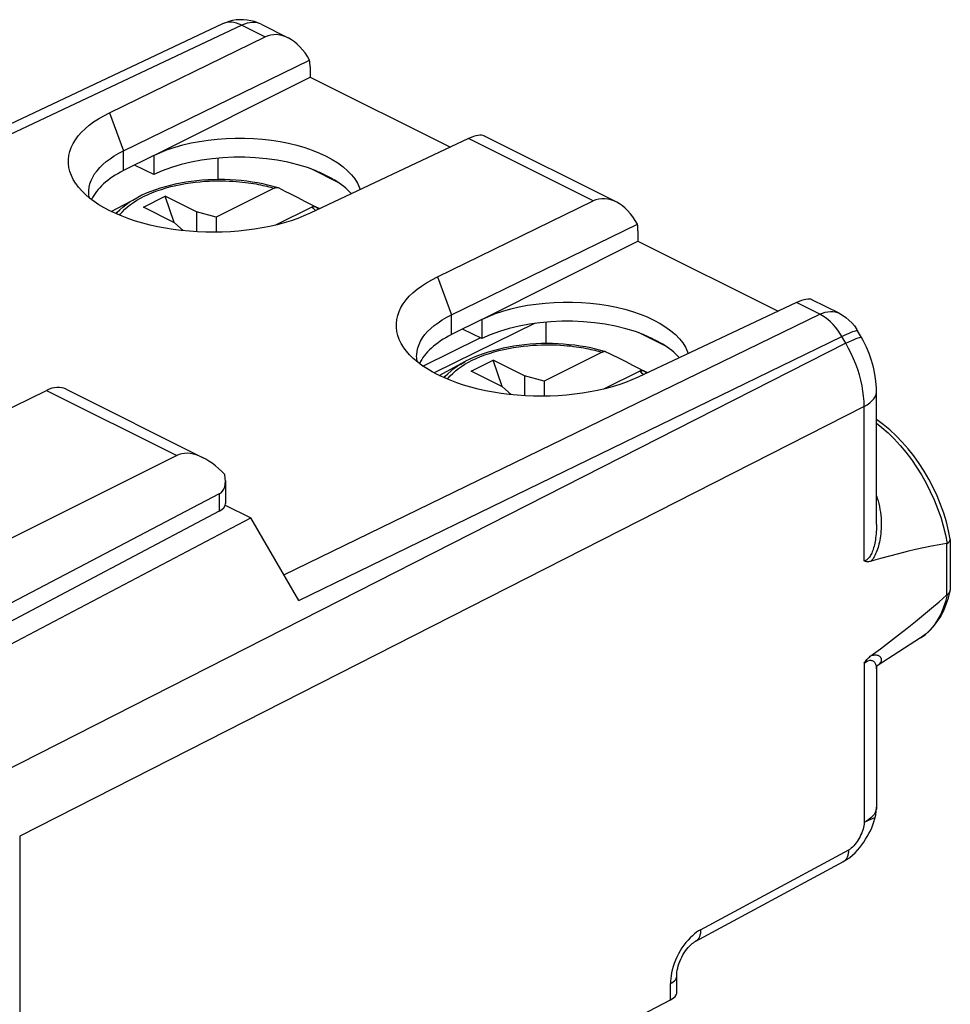
# Model space of a CAD drawing. Units: millimetres. Extents: x -26.8 to 26.7, y -19.9 to 36.9.
# Drawn here: x 5.7 to 26.7, y 14.6 to 36.9 of the extents above; entities that cross this region are included whole.
import ezdxf

# ---------------------------------------------------------------- set-up
doc = ezdxf.new("R2010")
doc.units = ezdxf.units.MM
doc.header["$LTSCALE"] = 16.335
doc.layers.get('0').update_dxf_attribs({"linetype": 'CONTINUOUS'})
for name, color, linetype in [('DRAFT', 7, 'CONTINUOUS'), ('RACCORDO', 7, 'CONTINUOUS'), ('SMUSSO', 7, 'CONTINUOUS')]:
    doc.layers.add(name, color=color, linetype=linetype)

msp = doc.modelspace()

# ---------------------------------------------------------------- linework, layer by layer
at = {"color": 7, "linetype": 'CONTINUOUS'}
for p, q in [((7.73, 32.577), (8.333, 32.895)), ((8.462, 32.672), (8.956, 32.92)), ((9.158, 32.324), (8.956, 32.92)), ((9.663, 32.566), (8.956, 32.92)), ((9.168, 32.319), (8.462, 32.672)), ((9.663, 32.566), (9.663, 32.116)), ((10.113, 32.445), (9.663, 32.566)), ((10.113, 32.445), (10.113, 32.106)), ((9.168, 32.319), (9.361, 32.141)), ((15.886, 28.96), (16.381, 29.207)), ((16.583, 28.612), (16.381, 29.207)), ((17.088, 28.854), (16.381, 29.207)), ((15.155, 28.865), (15.758, 29.183)), ((16.593, 28.606), (15.886, 28.96)), ((17.088, 28.854), (17.088, 28.404)), ((17.538, 28.732), (17.088, 28.854)), ((6.712, 28.553), (9.818, 27)), ((16.593, 28.606), (16.785, 28.429)), ((17.538, 28.732), (17.538, 28.393)), ((4.135, 27.474), (6.27, 28.526)), ((9.22, 27.051), (2.494, 23.692)), ((10.32, 26.478), (10.32, 25.964)), ((10.18, 26.182), (2.33, 22.067)), ((10.18, 25.788), (2.747, 21.859))]:
    msp.add_line(p, q, dxfattribs=at)
at = {"color": 250, "linetype": 'CONTINUOUS'}
for p, q in [((6.27, 28.526), (9.22, 27.051)), ((10.18, 26.182), (10.18, 25.788))]:
    msp.add_line(p, q, dxfattribs=at)
at = {"color": 7, "linetype": 'CONTINUOUS'}
for centre, major_axis, ratio, start_param, end_param in [((6.26, 27.661), (0.455, 0.891), 0.607981, 0.005155, 0.684056), ((9.923, 25.829), (-0.736, 1.204), 0.555249, 5.054619, 6.235671), ((9.82, 26.788), (-0.374, 0.599), 0.554557, -3.183609, -2.176663), ((9.82, 25.961), (0.5, 0.004), 0.505325, -0.771571, -0.003637)]:
    msp.add_ellipse(centre, major_axis=major_axis, ratio=ratio, start_param=start_param, end_param=end_param, dxfattribs=at)
at = {"layer": 'DRAFT', "color": 7, "linetype": 'CONTINUOUS'}
for p, q in [((8.696, 33.843), (12.236, 35.619)), ((12.236, 35.619), (15.413, 34.03)), ((8.696, 33.843), (8.013, 33.5)), ((8.696, 33.843), (8.696, 33.41)), ((10.151, 33.783), (10.151, 33.296)), ((12.884, 33.227), (12.259, 33.54)), ((12.742, 33.314), (12.44, 33.465)), ((16.121, 30.131), (19.66, 31.906)), ((19.66, 31.906), (22.837, 30.318)), ((16.121, 30.131), (15.438, 29.788)), ((16.121, 30.131), (16.121, 29.698)), ((17.334, 30.044), (15.047, 28.921)), ((16.121, 29.698), (15.688, 29.914)), ((17.576, 30.071), (17.576, 29.584)), ((14.792, 29.076), (16.09, 29.713)), ((20.308, 29.515), (19.683, 29.827)), ((19.865, 29.752), (20.167, 29.601)), ((10.316, 25.93), (10.896, 25.639)), ((4, 22.016), (10.896, 25.639)), ((26.056, 22.92), (25.075, 22.286))]:
    msp.add_line(p, q, dxfattribs=at)
for points in [[(8.696, 33.843), (8.849, 33.913), (9.01, 33.976), (9.179, 34.032), (9.357, 34.083), (9.543, 34.127), (9.735, 34.163), (9.931, 34.193), (10.134, 34.215), (10.337, 34.229), (10.543, 34.236), (10.749, 34.236), (10.955, 34.227), (11.158, 34.211), (11.36, 34.188), (11.557, 34.157), (11.749, 34.119), (11.935, 34.074), (12.114, 34.022), (12.284, 33.964), (12.446, 33.899), (12.597, 33.829), (12.737, 33.754), (12.866, 33.673), (12.982, 33.588), (13.085, 33.499), (13.175, 33.406), (13.25, 33.311), (13.311, 33.213), (13.357, 33.112), (13.37, 33.07)], [(12.44, 33.465), (12.476, 33.449), (12.511, 33.433), (12.546, 33.417), (12.58, 33.4), (12.614, 33.384), (12.647, 33.366), (12.679, 33.349), (12.711, 33.331), (12.742, 33.314)], [(16.121, 30.131), (16.273, 30.2), (16.434, 30.263), (16.603, 30.32), (16.781, 30.37), (16.968, 30.414), (17.159, 30.451), (17.356, 30.48), (17.558, 30.503), (17.762, 30.517), (17.967, 30.524), (18.174, 30.523), (18.379, 30.515), (18.583, 30.499), (18.785, 30.475), (18.982, 30.445), (19.174, 30.407), (19.36, 30.361), (19.538, 30.31), (19.709, 30.251), (19.87, 30.187), (20.022, 30.117), (20.162, 30.041), (20.291, 29.96), (20.407, 29.875), (20.51, 29.787), (20.599, 29.694), (20.675, 29.598), (20.735, 29.5), (20.781, 29.4), (20.794, 29.357)], [(19.865, 29.752), (19.9, 29.737), (19.936, 29.721), (19.97, 29.705), (20.005, 29.688), (20.038, 29.671), (20.071, 29.654), (20.104, 29.637), (20.136, 29.619), (20.167, 29.601)]]:
    msp.add_lwpolyline(points, dxfattribs=at)
for centre, major_axis, ratio, start_param, end_param in [((10.646, 32.435), (2.758, -0.013), 0.496429, 0.888092, 2.358542), ((9.975, 32.537), (2.75, -0.013), 0.496429, 2.367268, 2.925097), ((10.646, 34.415), (2.758, -1.418), 0.01095, -0.880118, -0.857322), ((10.646, 34.415), (2.758, -1.418), 0.01095, -0.70222, -0.679424), ((10.646, 32.435), (2.758, -0.013), 0.496429, 0.416269, 0.687398), ((18.071, 28.722), (2.758, -0.013), 0.496429, 0.888092, 2.358542), ((17.399, 28.824), (2.75, -0.013), 0.496429, 2.367268, 2.925097), ((18.071, 30.703), (2.758, -1.418), 0.01095, -0.880118, -0.857322), ((18.071, 30.703), (2.758, -1.418), 0.01095, -0.70222, -0.679424), ((18.071, 28.722), (2.758, -0.013), 0.496429, 0.416269, 0.687398)]:
    msp.add_ellipse(centre, major_axis=major_axis, ratio=ratio, start_param=start_param, end_param=end_param, dxfattribs=at)
at = {"layer": 'RACCORDO', "color": 7, "linetype": 'CONTINUOUS'}
for p, q in [((10.254, 36.822), (-0.079, 31.949)), ((11.128, 36.812), (11.742, 36.505)), ((7.694, 34.808), (11.22, 36.526)), ((8.013, 33.948), (12.224, 36)), ((12.236, 35.847), (12.236, 35.619)), ((15.825, 34.224), (12.236, 32.536)), ((19.167, 32.793), (16.173, 34.29)), ((8.696, 33.41), (8.264, 33.626)), ((11.425, 33.1), (10.113, 32.445)), ((12.136, 32.794), (11.95, 32.889)), ((12.329, 32.695), (12.136, 32.794)), ((15.118, 31.095), (18.645, 32.814)), ((12.273, 32.676), (11.454, 32.267)), ((12.337, 32.69), (12.329, 32.695)), ((12.367, 32.682), (12.454, 32.639)), ((15.438, 30.236), (19.649, 32.287)), ((19.66, 32.135), (19.66, 31.906)), ((24.211, 30.27), (23.597, 30.577)), ((23.249, 30.511), (19.661, 28.824)), ((24.718, 29.724), (24.629, 29.877)), ((18.849, 29.388), (17.538, 28.732)), ((19.56, 29.082), (19.375, 29.176)), ((19.754, 28.983), (19.56, 29.082)), ((19.761, 28.978), (19.754, 28.983)), ((19.698, 28.964), (18.879, 28.554)), ((19.791, 28.97), (19.878, 28.927)), ((25.06, 25.487), (25.06, 28.507)), ((11.979, 23.771), (10.896, 25.639)), ((25.06, 25.487), (25.06, 25.485)), ((26.731, 25.15), (26.731, 24.006)), ((26.691, 23.832), (26.729, 23.985)), ((25.075, 22.286), (25.079, 22.291)), ((25.06, 22.221), (25.06, 19.092)), ((5.661, 18.433), (5.661, -12.175)), ((20.957, 16.049), (24.31, 17.858)), ((20.537, 14.873), (20.537, 15.27)), ((13.057, 10.895), (20.396, 14.732))]:
    msp.add_line(p, q, dxfattribs=at)
at = {"layer": 'RACCORDO', "color": 250, "linetype": 'CONTINUOUS'}
for p, q in [((10.693, 36.79), (0.167, 31.826)), ((10.693, 36.79), (11.22, 36.526)), ((18.645, 32.814), (15.825, 34.224)), ((8.333, 32.895), (8.333, 32.895)), ((23.777, 30.248), (23.249, 30.511)), ((11.642, 24.353), (23.777, 30.248)), ((11.979, 23.771), (24.277, 29.744)), ((24.365, 29.591), (24.277, 29.744)), ((24.365, 29.591), (5.247, 19.865)), ((15.758, 29.183), (15.758, 29.183)), ((24.78, 28.159), (5.661, 18.433)), ((24.78, 24.665), (24.78, 28.159)), ((26.647, 25.057), (26.647, 23.89)), ((24.78, 22.348), (24.78, 18.745)), ((21.079, 16.315), (24.432, 18.124)), ((24.31, 17.858), (24.318, 17.862)), ((20.396, 14.732), (20.396, 15.096))]:
    msp.add_line(p, q, dxfattribs=at)
at = {"layer": 'RACCORDO', "color": 7, "linetype": 'CONTINUOUS'}
for points in [[(10.561, 36.91), (10.478, 36.897), (10.397, 36.876), (10.318, 36.849), (10.254, 36.822)], [(10.813, 36.909), (10.729, 36.916), (10.645, 36.917), (10.561, 36.91)], [(11.128, 36.812), (11.053, 36.846), (10.975, 36.873), (10.895, 36.894), (10.813, 36.909)], [(11.506, 33.111), (11.398, 33.143), (11.283, 33.172), (11.165, 33.198), (11.046, 33.222), (10.925, 33.242), (10.802, 33.259), (10.678, 33.273), (10.553, 33.283), (10.427, 33.291), (10.3, 33.296), (10.173, 33.297), (10.047, 33.295), (9.92, 33.29), (9.795, 33.281), (9.67, 33.27), (9.546, 33.255), (9.424, 33.238), (9.303, 33.217), (9.184, 33.193), (9.067, 33.166), (8.953, 33.136), (8.842, 33.103), (8.733, 33.068), (8.628, 33.029), (8.526, 32.987), (8.428, 32.943), (8.333, 32.895)], [(11.506, 33.111), (11.5, 33.113), (11.49, 33.114), (11.48, 33.115), (11.469, 33.114), (11.458, 33.112), (11.447, 33.109), (11.436, 33.105), (11.425, 33.1)], [(11.518, 33.107), (11.509, 33.11), (11.506, 33.111)], [(11.95, 32.889), (11.86, 32.934), (11.772, 32.979), (11.686, 33.023), (11.601, 33.065), (11.518, 33.107)], [(12.273, 32.676), (12.285, 32.681), (12.296, 32.685), (12.307, 32.688), (12.318, 32.69), (12.329, 32.691), (12.339, 32.69), (12.349, 32.689), (12.358, 32.686), (12.367, 32.682)], [(24.211, 30.27), (24.29, 30.226), (24.365, 30.175), (24.435, 30.117), (24.5, 30.053), (24.559, 29.983), (24.611, 29.907), (24.629, 29.877)], [(25.06, 28.507), (25.059, 28.574), (25.048, 28.732), (25.026, 28.89), (24.993, 29.048), (24.949, 29.204), (24.895, 29.357), (24.831, 29.506), (24.759, 29.652), (24.718, 29.724)], [(18.931, 29.399), (18.822, 29.43), (18.707, 29.46), (18.59, 29.486), (18.471, 29.509), (18.349, 29.529), (18.227, 29.546), (18.102, 29.56), (17.977, 29.571), (17.851, 29.579), (17.725, 29.583), (17.598, 29.584), (17.471, 29.583), (17.345, 29.577), (17.219, 29.569), (17.094, 29.558), (16.971, 29.543), (16.848, 29.525), (16.727, 29.505), (16.609, 29.481), (16.492, 29.454), (16.378, 29.424), (16.266, 29.391), (16.158, 29.355), (16.052, 29.316), (15.95, 29.275), (15.852, 29.23), (15.758, 29.183)], [(18.931, 29.399), (18.925, 29.401), (18.915, 29.402), (18.905, 29.403), (18.894, 29.402), (18.883, 29.4), (18.872, 29.397), (18.861, 29.393), (18.849, 29.388)], [(18.943, 29.394), (18.934, 29.398), (18.931, 29.399)], [(19.375, 29.176), (19.285, 29.222), (19.197, 29.267), (19.11, 29.31), (19.026, 29.353), (18.943, 29.394)], [(19.698, 28.964), (19.709, 28.969), (19.72, 28.973), (19.731, 28.976), (19.742, 28.978), (19.753, 28.978), (19.764, 28.978), (19.773, 28.976), (19.783, 28.974), (19.791, 28.97)], [(26.73, 25.159), (26.692, 25.347), (26.642, 25.546), (26.581, 25.744), (26.511, 25.941), (26.431, 26.136), (26.342, 26.327), (26.244, 26.514), (26.138, 26.696), (26.024, 26.872), (25.904, 27.041), (25.776, 27.202), (25.643, 27.355), (25.504, 27.498), (25.36, 27.632), (25.212, 27.754), (25.06, 27.865), (25.06, 27.865)], [(26.647, 25.057), (26.479, 25.031), (26.305, 25), (26.126, 24.964), (25.941, 24.923), (25.751, 24.877), (25.556, 24.827), (25.355, 24.774), (25.15, 24.718), (24.939, 24.657)], [(26.661, 25.062), (26.659, 25.061), (26.658, 25.061), (26.656, 25.06), (26.655, 25.059), (26.653, 25.059), (26.652, 25.058), (26.65, 25.058), (26.649, 25.058), (26.647, 25.057)], [(26.661, 25.062), (26.683, 25.077), (26.701, 25.092), (26.715, 25.108), (26.725, 25.124), (26.73, 25.14), (26.731, 25.15)], [(26.731, 25.15), (26.731, 25.156), (26.73, 25.159)], [(24.939, 24.657), (24.919, 24.652), (24.899, 24.649), (24.88, 24.647), (24.862, 24.646), (24.844, 24.647), (24.826, 24.65), (24.81, 24.654), (24.794, 24.659), (24.78, 24.665)], [(24.938, 22.52), (25.149, 22.678), (25.355, 22.835), (25.555, 22.989), (25.751, 23.142), (25.941, 23.293), (26.126, 23.443), (26.305, 23.593), (26.479, 23.742), (26.647, 23.89)], [(26.661, 23.9), (26.659, 23.899), (26.658, 23.898), (26.656, 23.897), (26.655, 23.896), (26.653, 23.895), (26.652, 23.894), (26.65, 23.892), (26.649, 23.891), (26.647, 23.89)], [(26.661, 23.9), (26.683, 23.916), (26.701, 23.933), (26.715, 23.952), (26.725, 23.971), (26.729, 23.985)], [(26.729, 23.985), (26.73, 23.992), (26.731, 24.005)], [(26.056, 22.92), (26.16, 22.995), (26.259, 23.082), (26.352, 23.18), (26.437, 23.29), (26.514, 23.41), (26.582, 23.541), (26.641, 23.682), (26.691, 23.832)], [(24.78, 22.348), (24.794, 22.37), (24.81, 22.391), (24.827, 22.412), (24.844, 22.432), (24.862, 22.452), (24.88, 22.471), (24.899, 22.488), (24.919, 22.505), (24.938, 22.52)], [(25.06, 22.221), (25.062, 22.247), (25.069, 22.271), (25.075, 22.286)], [(25.025, 18.83), (25.044, 18.912), (25.056, 18.999), (25.06, 19.092)], [(24.516, 18.003), (24.574, 18.058), (24.629, 18.115), (24.68, 18.175), (24.728, 18.236), (24.772, 18.299), (24.814, 18.363), (24.852, 18.426), (24.888, 18.491), (24.921, 18.557), (24.951, 18.622), (24.978, 18.689), (25.003, 18.758), (25.025, 18.83)], [(24.309, 17.857), (24.384, 17.902), (24.453, 17.951), (24.516, 18.003)], [(20.537, 15.27), (20.537, 15.277), (20.538, 15.314), (20.542, 15.355), (20.549, 15.4), (20.559, 15.447), (20.572, 15.495), (20.587, 15.546), (20.606, 15.596), (20.627, 15.647), (20.651, 15.696), (20.678, 15.745), (20.706, 15.791), (20.735, 15.835), (20.766, 15.876), (20.797, 15.913), (20.828, 15.947), (20.858, 15.976), (20.887, 16.001), (20.914, 16.022), (20.938, 16.038), (20.957, 16.049)]]:
    msp.add_lwpolyline(points, dxfattribs=at)
at = {"layer": 'RACCORDO', "color": 250, "linetype": 'CONTINUOUS'}
for points in [[(10.693, 36.79), (10.632, 36.817), (10.571, 36.838), (10.511, 36.852), (10.452, 36.859), (10.395, 36.858), (10.341, 36.851), (10.288, 36.836), (10.254, 36.822)], [(11.128, 36.812), (11.093, 36.827), (11.042, 36.843), (10.988, 36.851), (10.932, 36.853), (10.874, 36.847), (10.814, 36.835), (10.754, 36.816), (10.693, 36.79)], [(7.922, 32.491), (7.937, 32.511), (7.987, 32.568), (8.042, 32.624), (8.102, 32.677), (8.168, 32.73), (8.239, 32.78), (8.316, 32.829), (8.397, 32.876), (8.482, 32.92), (8.573, 32.963), (8.668, 33.003), (8.767, 33.041), (8.87, 33.076), (8.976, 33.108), (9.086, 33.138), (9.196, 33.164), (9.307, 33.187), (9.419, 33.208), (9.53, 33.225), (9.638, 33.239), (9.745, 33.25), (9.849, 33.258), (9.95, 33.264), (10.048, 33.268), (10.142, 33.27), (10.233, 33.27), (10.321, 33.268), (10.404, 33.265), (10.485, 33.261), (10.562, 33.255), (10.635, 33.249), (10.705, 33.242), (10.772, 33.234), (10.837, 33.226), (10.898, 33.217), (10.956, 33.207), (11.012, 33.198), (11.066, 33.188), (11.117, 33.177), (11.166, 33.167), (11.214, 33.156), (11.259, 33.145), (11.302, 33.134), (11.345, 33.123), (11.385, 33.112), (11.425, 33.1)], [(7.844, 32.524), (7.872, 32.557), (7.931, 32.616), (7.996, 32.673), (8.067, 32.729), (8.143, 32.783), (8.225, 32.835), (8.313, 32.884), (8.333, 32.895)], [(12.273, 32.676), (12.296, 32.656), (12.319, 32.636), (12.341, 32.615), (12.361, 32.595)], [(12.367, 32.682), (12.391, 32.662), (12.416, 32.641), (12.43, 32.628)], [(23.777, 30.248), (23.837, 30.274), (23.898, 30.293), (23.957, 30.305), (24.015, 30.311), (24.071, 30.309), (24.125, 30.301), (24.176, 30.286), (24.211, 30.27)], [(24.277, 29.744), (24.231, 29.818), (24.183, 29.889), (24.131, 29.956), (24.076, 30.018), (24.019, 30.075), (23.96, 30.127), (23.9, 30.174), (23.839, 30.214), (23.777, 30.248)], [(24.277, 29.744), (24.335, 29.773), (24.389, 29.798), (24.438, 29.821), (24.483, 29.84), (24.522, 29.856), (24.555, 29.868), (24.583, 29.876), (24.604, 29.881), (24.619, 29.882), (24.628, 29.879), (24.629, 29.877)], [(24.365, 29.591), (24.435, 29.625), (24.498, 29.655), (24.554, 29.68), (24.603, 29.7), (24.644, 29.715), (24.676, 29.724), (24.7, 29.729), (24.714, 29.728), (24.718, 29.724)], [(15.347, 28.779), (15.362, 28.799), (15.411, 28.856), (15.466, 28.911), (15.527, 28.965), (15.593, 29.017), (15.664, 29.068), (15.74, 29.117), (15.821, 29.163), (15.907, 29.208), (15.997, 29.25), (16.092, 29.29), (16.192, 29.328), (16.295, 29.363), (16.401, 29.396), (16.511, 29.425), (16.621, 29.452), (16.732, 29.475), (16.844, 29.495), (16.954, 29.512), (17.063, 29.526), (17.169, 29.537), (17.273, 29.546), (17.374, 29.552), (17.472, 29.556), (17.567, 29.557), (17.658, 29.558), (17.745, 29.556), (17.829, 29.553), (17.909, 29.549), (17.986, 29.543), (18.06, 29.537), (18.13, 29.53), (18.197, 29.522), (18.261, 29.513), (18.322, 29.504), (18.381, 29.495), (18.437, 29.485), (18.491, 29.475), (18.542, 29.465), (18.591, 29.454), (18.638, 29.444), (18.683, 29.433), (18.727, 29.422), (18.769, 29.411), (18.81, 29.399), (18.849, 29.388)], [(24.78, 28.159), (24.777, 28.274), (24.768, 28.392), (24.753, 28.511), (24.732, 28.632), (24.705, 28.754), (24.673, 28.877), (24.635, 28.999), (24.591, 29.121), (24.542, 29.241), (24.488, 29.36), (24.429, 29.477), (24.365, 29.591)], [(15.268, 28.812), (15.297, 28.844), (15.356, 28.903), (15.421, 28.961), (15.492, 29.017), (15.568, 29.071), (15.65, 29.122), (15.737, 29.172), (15.758, 29.183)], [(19.698, 28.964), (19.721, 28.944), (19.743, 28.924), (19.766, 28.903), (19.785, 28.883)], [(19.791, 28.97), (19.816, 28.949), (19.84, 28.928), (19.854, 28.915)], [(24.78, 28.159), (24.847, 28.199), (24.907, 28.241), (24.957, 28.286), (24.998, 28.334), (25.029, 28.383), (25.049, 28.434), (25.059, 28.485), (25.06, 28.507)], [(25.06, 27.78), (25.178, 27.687), (25.321, 27.561), (25.46, 27.425), (25.595, 27.279), (25.725, 27.123), (25.849, 26.959), (25.967, 26.788), (26.078, 26.61), (26.182, 26.427), (26.278, 26.238), (26.365, 26.046), (26.444, 25.851), (26.513, 25.654), (26.572, 25.456), (26.622, 25.258), (26.661, 25.062)], [(25.06, 26.137), (25.077, 26.088), (25.095, 26.025), (25.112, 25.961), (25.127, 25.896), (25.139, 25.83), (25.149, 25.765), (25.156, 25.699), (25.162, 25.635), (25.165, 25.571), (25.167, 25.509), (25.166, 25.449), (25.164, 25.391), (25.161, 25.335), (25.156, 25.281), (25.15, 25.23), (25.143, 25.18), (25.135, 25.133), (25.126, 25.088), (25.116, 25.045), (25.106, 25.004), (25.094, 24.965), (25.082, 24.927), (25.069, 24.891), (25.056, 24.856), (25.041, 24.823), (25.026, 24.791), (25.01, 24.76), (24.993, 24.732), (24.975, 24.705), (24.957, 24.68), (24.939, 24.657)], [(25.06, 25.485), (25.059, 25.429), (25.058, 25.376), (25.055, 25.326), (25.051, 25.278), (25.046, 25.231), (25.041, 25.188), (25.035, 25.145), (25.028, 25.105), (25.021, 25.067), (25.013, 25.03), (25.004, 24.995), (24.995, 24.962), (24.985, 24.93), (24.975, 24.899), (24.964, 24.87), (24.952, 24.842), (24.94, 24.817), (24.927, 24.793), (24.913, 24.771), (24.9, 24.751), (24.885, 24.733), (24.871, 24.718), (24.856, 24.704), (24.84, 24.692), (24.825, 24.683), (24.81, 24.675), (24.795, 24.669), (24.78, 24.665)], [(26.661, 23.9), (26.622, 23.743), (26.572, 23.595), (26.513, 23.457), (26.444, 23.329), (26.365, 23.212), (26.278, 23.107), (26.182, 23.015)], [(26.182, 23.015), (26.078, 22.935), (26.056, 22.92)], [(24.938, 22.52), (24.965, 22.529), (24.99, 22.534), (25.013, 22.538), (25.035, 22.539), (25.054, 22.537), (25.072, 22.534), (25.089, 22.53), (25.103, 22.523), (25.116, 22.516), (25.128, 22.508), (25.138, 22.498), (25.147, 22.488), (25.154, 22.477), (25.16, 22.465), (25.164, 22.452), (25.166, 22.439), (25.167, 22.426), (25.166, 22.411), (25.162, 22.397), (25.157, 22.381), (25.149, 22.366), (25.139, 22.349), (25.125, 22.332), (25.109, 22.315), (25.09, 22.298), (25.077, 22.288)], [(24.78, 22.348), (24.802, 22.365), (24.824, 22.38), (24.846, 22.393), (24.867, 22.403), (24.889, 22.41), (24.909, 22.415), (24.928, 22.416), (24.946, 22.414), (24.963, 22.41), (24.978, 22.403), (24.991, 22.394), (25.004, 22.383), (25.015, 22.371), (25.025, 22.357), (25.033, 22.342), (25.041, 22.326), (25.047, 22.308), (25.052, 22.29), (25.056, 22.271), (25.059, 22.251), (25.06, 22.231), (25.06, 22.221)], [(25.06, 19.092), (25.057, 19.054), (25.047, 19.011), (25.029, 18.969), (25.004, 18.927), (24.972, 18.887)], [(24.78, 18.745), (24.777, 18.708), (24.772, 18.67), (24.765, 18.632), (24.755, 18.592), (24.741, 18.551), (24.726, 18.51), (24.709, 18.469), (24.69, 18.429), (24.669, 18.389), (24.646, 18.351), (24.622, 18.314), (24.597, 18.279), (24.571, 18.246), (24.544, 18.215), (24.517, 18.187), (24.489, 18.163), (24.461, 18.142), (24.432, 18.124)], [(25.025, 18.831), (25.026, 18.833), (25.023, 18.839), (25.013, 18.84), (24.997, 18.838), (24.974, 18.831), (24.946, 18.82), (24.912, 18.806), (24.873, 18.789), (24.829, 18.769), (24.78, 18.745)], [(24.888, 18.812), (24.837, 18.777), (24.78, 18.745)], [(24.972, 18.887), (24.934, 18.848), (24.888, 18.812)], [(24.318, 17.862), (24.331, 17.871), (24.344, 17.881), (24.356, 17.893), (24.367, 17.905), (24.378, 17.918), (24.387, 17.933), (24.396, 17.948), (24.404, 17.965), (24.411, 17.982), (24.417, 18), (24.422, 18.019), (24.426, 18.039), (24.429, 18.059), (24.431, 18.08), (24.432, 18.102), (24.432, 18.124)], [(21.079, 16.315), (21.033, 16.289), (20.987, 16.258), (20.94, 16.222), (20.891, 16.181), (20.841, 16.134)], [(21.079, 16.315), (21.078, 16.271), (21.072, 16.23), (21.063, 16.191), (21.05, 16.155), (21.034, 16.124), (21.014, 16.096), (20.991, 16.072), (20.965, 16.053), (20.957, 16.049)], [(20.841, 16.134), (20.793, 16.083), (20.745, 16.027), (20.699, 15.967), (20.655, 15.903), (20.613, 15.837), (20.575, 15.767), (20.539, 15.696), (20.508, 15.624), (20.48, 15.551), (20.457, 15.48), (20.437, 15.409), (20.422, 15.34), (20.41, 15.274), (20.402, 15.212), (20.397, 15.152), (20.396, 15.096)], [(20.396, 15.096), (20.43, 15.115), (20.46, 15.137), (20.485, 15.159), (20.506, 15.183), (20.521, 15.208), (20.531, 15.233), (20.536, 15.259), (20.537, 15.27)]]:
    msp.add_lwpolyline(points, dxfattribs=at)
at = {"layer": 'RACCORDO', "color": 7, "linetype": 'CONTINUOUS'}
for centre, major_axis, ratio, start_param, end_param in [((11.616, 35.45), (-0.306, 1.11), 0.670593, 5.038238, 6.407676), ((11.535, 35.491), (0.441, 0.898), 0.60701, -0.890271, -0.706366), ((15.404, 33.556), (0.802, 0.71), 0.2925, 0.117531, 0.78443), ((19.041, 31.737), (-0.306, 1.11), 0.670593, 5.038238, 6.407676), ((18.959, 31.778), (0.441, 0.898), 0.60701, -0.890271, -0.706366), ((22.829, 29.844), (0.802, 0.71), 0.2925, 0.117531, 0.78443), ((20.037, 14.79), (0.499, 0.095), 0.330557, -0.83099, -0.063265)]:
    msp.add_ellipse(centre, major_axis=major_axis, ratio=ratio, start_param=start_param, end_param=end_param, dxfattribs=at)
at = {"layer": 'SMUSSO', "color": 250, "linetype": 'CONTINUOUS'}
for p, q in [((7.694, 34.808), (8.013, 33.948)), ((8.013, 33.5), (8.013, 33.948)), ((15.118, 31.095), (15.438, 30.236)), ((15.438, 29.788), (15.438, 30.236))]:
    msp.add_line(p, q, dxfattribs=at)
at = {"layer": 'SMUSSO', "color": 7, "linetype": 'CONTINUOUS'}
msp.add_line((16.21, 28.517), (16.039, 28.555), dxfattribs=at)
for points in [[(6.938, 33.198), (6.927, 33.213), (6.874, 33.301), (6.831, 33.39), (6.798, 33.48), (6.776, 33.57), (6.764, 33.662), (6.764, 33.753), (6.774, 33.844), (6.796, 33.934), (6.827, 34.024), (6.87, 34.112), (6.923, 34.199), (6.986, 34.284), (7.059, 34.367), (7.142, 34.447), (7.234, 34.526), (7.335, 34.601), (7.446, 34.673), (7.565, 34.742), (7.694, 34.808)], [(7.225, 33.013), (7.225, 33.045), (7.234, 33.123), (7.251, 33.2), (7.278, 33.276), (7.314, 33.352), (7.358, 33.426), (7.412, 33.499), (7.473, 33.57), (7.544, 33.639), (7.622, 33.706), (7.708, 33.77), (7.803, 33.832), (7.904, 33.892), (8.013, 33.948)], [(12.236, 32.536), (12.098, 32.475), (11.955, 32.418), (11.805, 32.366), (11.649, 32.318), (11.488, 32.274), (11.322, 32.236), (11.151, 32.202), (10.975, 32.173), (10.797, 32.149), (10.616, 32.13), (10.432, 32.116), (10.247, 32.108), (10.061, 32.105), (9.873, 32.107), (9.687, 32.115), (9.503, 32.127), (9.319, 32.145), (9.138, 32.168), (8.96, 32.197), (8.785, 32.23), (8.614, 32.268), (8.448, 32.31), (8.287, 32.358), (8.132, 32.409), (7.982, 32.466), (7.839, 32.526), (7.704, 32.59), (7.576, 32.657), (7.456, 32.729), (7.344, 32.803), (7.242, 32.88), (7.149, 32.96), (7.065, 33.042), (6.991, 33.127), (6.938, 33.198)], [(7.238, 32.884), (7.236, 32.889), (7.226, 32.967), (7.225, 33.013)], [(14.362, 29.485), (14.352, 29.501), (14.298, 29.588), (14.255, 29.677), (14.222, 29.767), (14.2, 29.858), (14.189, 29.949), (14.189, 30.041), (14.199, 30.132), (14.22, 30.222), (14.252, 30.312), (14.294, 30.4), (14.347, 30.487), (14.41, 30.572), (14.483, 30.655), (14.566, 30.735), (14.659, 30.813), (14.76, 30.888), (14.87, 30.96), (14.99, 31.029), (15.118, 31.095)], [(14.649, 29.301), (14.65, 29.333), (14.658, 29.41), (14.676, 29.488), (14.703, 29.564), (14.738, 29.64), (14.783, 29.714), (14.836, 29.787), (14.898, 29.858), (14.968, 29.927), (15.047, 29.993), (15.133, 30.058), (15.227, 30.12), (15.329, 30.179), (15.438, 30.236)], [(16.039, 28.555), (15.873, 28.598), (15.711, 28.645), (15.556, 28.697), (15.407, 28.753), (15.264, 28.814), (15.128, 28.878), (15, 28.945), (14.88, 29.017), (14.769, 29.091), (14.667, 29.168), (14.573, 29.248), (14.49, 29.33), (14.416, 29.414), (14.362, 29.485)], [(14.662, 29.172), (14.661, 29.177), (14.651, 29.255), (14.649, 29.301)], [(19.661, 28.824), (19.523, 28.763), (19.379, 28.706), (19.23, 28.654), (19.074, 28.606), (18.912, 28.562), (18.746, 28.523), (18.575, 28.489), (18.4, 28.46), (18.221, 28.436), (18.04, 28.418), (17.856, 28.404), (17.671, 28.396), (17.485, 28.393), (17.298, 28.395), (17.112, 28.402), (16.927, 28.415), (16.743, 28.433), (16.563, 28.456), (16.385, 28.484), (16.21, 28.517)]]:
    msp.add_lwpolyline(points, dxfattribs=at)

doc.saveas('drawing.dxf')
